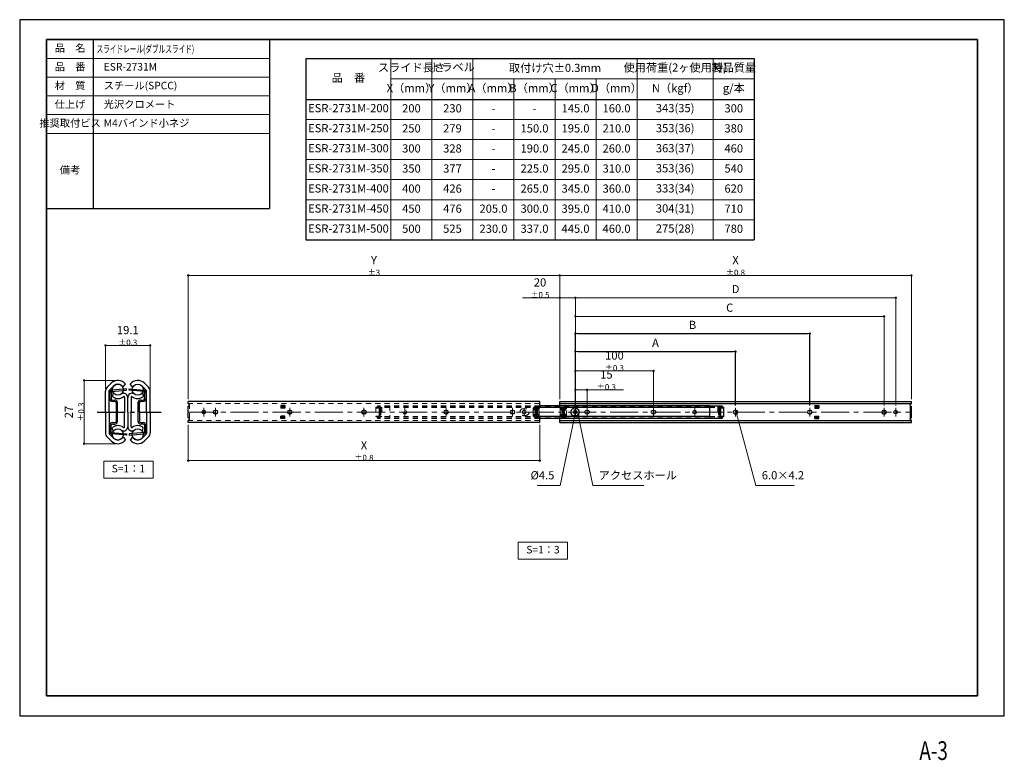
# Model space of a CAD drawing. Units: millimetres. Extents: x 0 to 420, y -19 to 297.
import ezdxf
from ezdxf.enums import TextEntityAlignment as Align

# ---------------------------------------------------------------- set-up
doc = ezdxf.new("R2010")
doc.units = ezdxf.units.MM
doc.header["$PDSIZE"] = -3
for name, pattern in [('中心線1', [18, 12, -2, 2, -2]), ('中線', [2, 1, 1]), ('寸法線', [2, 1, 1]), ('想像線1', [14.5, 6, -1.5, 2, -1.5, 2, -1.5]), ('文字', [2, 1, 1]), ('陰線1', [4, 2.2, -1.8])]:
    doc.linetypes.add(name, pattern=pattern)
for name, color, linetype, lineweight in [('AM_0', 7, '中線', 30), ('AM_11', 2, '想像線1', 13), ('AM_3', 6, '陰線1', 13), ('AM_5', 3, '寸法線', 13), ('AM_6', 2, '文字', 13), ('AM_7', 4, '中心線1', 13), ('waku', 7, 'Continuous', 35)]:
    doc.layers.add(name, color=color, linetype=linetype, lineweight=lineweight)
doc.layers.add('size', color=5, linetype='Continuous', lineweight=25, plot=False)
doc.styles.get("Standard").update_dxf_attribs({"font": 'romans.shx', "width": 0.7, "bigfont": 'extfont.shx'})
doc.dimstyles.new('S-1', dxfattribs={"dimtxt": 3.5, "dimasz": 1, "dimexe": 0, "dimexo": 1, "dimgap": 1.5, "dimtad": 1, "dimdsep": 46, "dimtxsty": 'STANDARD', "dimblk": 'DOT', "dimcen": 0, "dimclrd": 256, "dimclre": 256, "dimclrt": 2, "dimadec": 0, "dimazin": 2, "dimtp": 0.1, "dimtm": 0.1, "dimtfac": 0.71, "dimtmove": 0, "dimatfit": 3, "dimldrblk": 'DOT', "dimfxl": 1, "dimlwd": -1, "dimlwe": -1, "dimarcsym": 1})
doc.dimstyles.new('S-1／3', dxfattribs={"dimtxt": 3.5, "dimasz": 1, "dimexe": 0, "dimexo": 1, "dimgap": 1.5, "dimtad": 1, "dimlfac": 3, "dimdsep": 46, "dimtxsty": 'STANDARD', "dimblk": 'DOT', "dimcen": 0, "dimclrd": 256, "dimclre": 256, "dimclrt": 2, "dimadec": 0, "dimazin": 2, "dimtp": 0.1, "dimtm": 0.1, "dimtfac": 0.71, "dimtmove": 0, "dimatfit": 3, "dimldrblk": 'DOT', "dimfxl": 1, "dimlwd": -1, "dimlwe": -1, "dimarcsym": 1})

# ---------------------------------------------------------------- blocks, each defined once
blk = doc.blocks.new('_Dot')
at = {"color": 0, "linetype": 'ByBlock', "lineweight": -2}
blk.add_line((-0.5, 0), (-1, 0), dxfattribs=at)
at = {"color": 0, "linetype": 'ByBlock', "const_width": 0.5}
blk.add_lwpolyline([(-0.25, 0, 1), (0.25, 0, 1)], format="xyb", close=True, dxfattribs=at)
blk = doc.blocks.new('*D6')
at = {"layer": 'AM_5', "transparency": 16777216}
for p, q in [((36.57, 139.47), (36.57, 158.05)), ((37.57, 158.05), (54.67, 158.05)), ((55.67, 139.47), (55.67, 158.05))]:
    blk.add_line(p, q, dxfattribs=at)
at = {"layer": 'Defpoints', "color": 0, "transparency": 16777216}
for p in [(55.67, 158.05), (36.57, 138.47), (55.67, 138.47)]:
    blk.add_point(p, dxfattribs=at)
at = {"layer": 'AM_5', "transparency": 16777216, "rotation": 180}
blk.add_blockref('_Dot', (36.57, 158.05), dxfattribs=at)
at = {"layer": 'AM_5', "transparency": 16777216}
blk.add_blockref('_Dot', (55.67, 158.05), dxfattribs=at)
at = {"layer": 'AM_5', "color": 2, "transparency": 16777216, "insert": (46.12, 162.18), "char_height": 3.5, "attachment_point": 5}
blk.add_mtext('19.1 {}{\\A0;{\\H1.5x;}{\\A2;\\H0.71x;\\C2;%%p0.3}}', dxfattribs=at)
blk = doc.blocks.new('*D7')
at = {"layer": 'AM_5', "transparency": 16777216}
for p, q in [((40.87, 143.11), (27.49, 143.11)), ((27.49, 142.11), (27.49, 117.11)), ((40.87, 116.11), (27.49, 116.11))]:
    blk.add_line(p, q, dxfattribs=at)
at = {"layer": 'Defpoints', "color": 0, "transparency": 16777216}
for p in [(41.87, 143.11), (27.49, 116.11), (41.87, 116.11)]:
    blk.add_point(p, dxfattribs=at)
at = {"layer": 'AM_5', "transparency": 16777216}
for p, rotation in [((27.49, 143.11), 90), ((27.49, 116.11), 270)]:
    blk.add_blockref('_Dot', p, dxfattribs=dict(at, rotation=rotation))
at = {"layer": 'AM_5', "color": 2, "transparency": 16777216, "insert": (23.36, 129.61), "char_height": 3.5, "attachment_point": 5, "rotation": 90}
blk.add_mtext('27 {}{\\A0;{\\H1.5x;}{\\A2;\\H0.71x;\\C2;%%p0.3}}', dxfattribs=at)
blk = doc.blocks.new('*D13')
at = {"layer": 'AM_5', "transparency": 16777216}
for p, q in [((71.87, 135.08), (71.87, 187.9)), ((72.87, 187.9), (229.36, 187.9)), ((230.36, 135.08), (230.36, 187.9))]:
    blk.add_line(p, q, dxfattribs=at)
at = {"layer": 'Defpoints', "color": 0, "transparency": 16777216}
for p in [(230.36, 187.9), (71.87, 134.08), (230.36, 134.08)]:
    blk.add_point(p, dxfattribs=at)
at = {"layer": 'AM_5', "transparency": 16777216, "rotation": 180}
blk.add_blockref('_Dot', (71.87, 187.9), dxfattribs=at)
at = {"layer": 'AM_5', "transparency": 16777216}
blk.add_blockref('_Dot', (230.36, 187.9), dxfattribs=at)
at = {"layer": 'AM_5', "color": 2, "transparency": 16777216, "insert": (151.12, 192.03), "char_height": 3.5, "attachment_point": 5}
blk.add_mtext('Y {}{\\A0;{\\H1.5x;}{\\A2;\\H0.71x;\\C2;%%p3}}', dxfattribs=at)
blk = doc.blocks.new('*D14')
at = {"layer": 'AM_5', "transparency": 16777216}
for p, q in [((230.36, 135.08), (230.36, 187.9)), ((231.36, 187.9), (379.36, 187.9)), ((380.36, 135.08), (380.36, 187.9))]:
    blk.add_line(p, q, dxfattribs=at)
at = {"layer": 'Defpoints', "color": 0, "transparency": 16777216}
for p in [(380.36, 187.9), (230.36, 134.08), (380.36, 134.08)]:
    blk.add_point(p, dxfattribs=at)
at = {"layer": 'AM_5', "transparency": 16777216, "rotation": 180}
blk.add_blockref('_Dot', (230.36, 187.9), dxfattribs=at)
at = {"layer": 'AM_5', "transparency": 16777216}
blk.add_blockref('_Dot', (380.36, 187.9), dxfattribs=at)
at = {"layer": 'AM_5', "color": 2, "transparency": 16777216, "insert": (305.36, 192.03), "char_height": 3.5, "attachment_point": 5}
blk.add_mtext('X {}{\\A0;{\\H1.5x;}{\\A2;\\H0.71x;\\C2;%%p0.8}}', dxfattribs=at)
blk = doc.blocks.new('*D15')
at = {"layer": 'AM_5', "transparency": 16777216}
for p, q in [((230.36, 178.38), (214.53, 178.38)), ((230.36, 135.08), (230.36, 178.38)), ((236.03, 178.38), (231.36, 178.38)), ((237.03, 132.48), (237.03, 178.38))]:
    blk.add_line(p, q, dxfattribs=at)
at = {"layer": 'Defpoints', "color": 0, "transparency": 16777216}
for p in [(230.36, 178.38), (230.36, 134.08), (237.03, 131.48)]:
    blk.add_point(p, dxfattribs=at)
at = {"layer": 'AM_5', "transparency": 16777216, "rotation": 180}
blk.add_blockref('_Dot', (230.36, 178.38), dxfattribs=at)
at = {"layer": 'AM_5', "transparency": 16777216}
blk.add_blockref('_Dot', (237.03, 178.38), dxfattribs=at)
at = {"layer": 'AM_5', "color": 2, "transparency": 16777216, "insert": (221.95, 182.51), "char_height": 3.5, "attachment_point": 5}
blk.add_mtext('20 {}{\\A0;{\\H1.5x;}{\\A2;\\H0.71x;\\C2;%%p0.5}}', dxfattribs=at)
blk = doc.blocks.new('*D16')
at = {"layer": 'AM_5', "transparency": 16777216}
for p, q in [((237.03, 132.48), (237.03, 139.09)), ((238.03, 139.09), (241.03, 139.09)), ((242.03, 132.48), (242.03, 139.09)), ((242.03, 139.09), (257.51, 139.09))]:
    blk.add_line(p, q, dxfattribs=at)
at = {"layer": 'Defpoints', "color": 0, "transparency": 16777216}
for p in [(242.03, 139.09), (237.03, 131.48), (242.03, 131.48)]:
    blk.add_point(p, dxfattribs=at)
at = {"layer": 'AM_5', "transparency": 16777216, "rotation": 180}
blk.add_blockref('_Dot', (237.03, 139.09), dxfattribs=at)
at = {"layer": 'AM_5', "transparency": 16777216}
blk.add_blockref('_Dot', (242.03, 139.09), dxfattribs=at)
at = {"layer": 'AM_5', "color": 2, "transparency": 16777216, "insert": (250.27, 143.22), "char_height": 3.5, "attachment_point": 5}
blk.add_mtext('15 {}{\\A0;{\\H1.5x;}{\\A2;\\H0.71x;\\C2;%%p0.3}}', dxfattribs=at)
blk = doc.blocks.new('*D17')
at = {"layer": 'AM_5', "transparency": 16777216}
for p, q in [((237.03, 132.48), (237.03, 147.18)), ((238.03, 147.18), (269.36, 147.18)), ((270.36, 132.48), (270.36, 147.18))]:
    blk.add_line(p, q, dxfattribs=at)
at = {"layer": 'Defpoints', "color": 0, "transparency": 16777216}
for p in [(270.36, 147.18), (237.03, 131.48), (270.36, 131.48)]:
    blk.add_point(p, dxfattribs=at)
at = {"layer": 'AM_5', "transparency": 16777216, "rotation": 180}
blk.add_blockref('_Dot', (237.03, 147.18), dxfattribs=at)
at = {"layer": 'AM_5', "transparency": 16777216}
blk.add_blockref('_Dot', (270.36, 147.18), dxfattribs=at)
at = {"layer": 'AM_5', "color": 2, "transparency": 16777216, "insert": (253.7, 151.31), "char_height": 3.5, "attachment_point": 5}
blk.add_mtext('100 {}{\\A0;{\\H1.5x;}{\\A2;\\H0.71x;\\C2;%%p0.3}}', dxfattribs=at)
blk = doc.blocks.new('*D20')
at = {"layer": 'AM_5', "transparency": 16777216}
for p, q in [((237.03, 132.48), (237.03, 170.44)), ((367.7, 170.44), (238.03, 170.44)), ((368.7, 132.48), (368.7, 170.44))]:
    blk.add_line(p, q, dxfattribs=at)
at = {"layer": 'Defpoints', "color": 0, "transparency": 16777216}
for p in [(237.03, 170.44), (237.03, 131.48), (368.7, 131.48)]:
    blk.add_point(p, dxfattribs=at)
at = {"layer": 'AM_5', "transparency": 16777216, "rotation": 180}
blk.add_blockref('_Dot', (237.03, 170.44), dxfattribs=at)
at = {"layer": 'AM_5', "transparency": 16777216}
blk.add_blockref('_Dot', (368.7, 170.44), dxfattribs=at)
at = {"layer": 'AM_5', "color": 2, "transparency": 16777216, "insert": (302.86, 173.69), "char_height": 3.5, "attachment_point": 5}
blk.add_mtext('C', dxfattribs=at)
blk = doc.blocks.new('*D21')
at = {"layer": 'AM_5', "transparency": 16777216}
for p, q in [((237.03, 132.48), (237.03, 178.38)), ((372.7, 178.38), (238.03, 178.38)), ((373.7, 132.48), (373.7, 178.38))]:
    blk.add_line(p, q, dxfattribs=at)
at = {"layer": 'Defpoints', "color": 0, "transparency": 16777216}
for p in [(237.03, 178.38), (237.03, 131.48), (373.7, 131.48)]:
    blk.add_point(p, dxfattribs=at)
at = {"layer": 'AM_5', "transparency": 16777216, "rotation": 180}
blk.add_blockref('_Dot', (237.03, 178.38), dxfattribs=at)
at = {"layer": 'AM_5', "transparency": 16777216}
blk.add_blockref('_Dot', (373.7, 178.38), dxfattribs=at)
at = {"layer": 'AM_5', "color": 2, "transparency": 16777216, "insert": (305.36, 181.63), "char_height": 3.5, "attachment_point": 5}
blk.add_mtext('D', dxfattribs=at)
blk = doc.blocks.new('*D22')
at = {"layer": 'AM_5', "transparency": 16777216}
for p, q in [((71.87, 124.15), (71.87, 108.91)), ((221.87, 124.15), (221.87, 108.91)), ((72.87, 108.91), (220.87, 108.91))]:
    blk.add_line(p, q, dxfattribs=at)
at = {"layer": 'Defpoints', "color": 0, "transparency": 16777216}
for p in [(71.87, 125.15), (221.87, 125.15), (221.87, 108.91)]:
    blk.add_point(p, dxfattribs=at)
at = {"layer": 'AM_5', "transparency": 16777216, "rotation": 180}
blk.add_blockref('_Dot', (71.87, 108.91), dxfattribs=at)
at = {"layer": 'AM_5', "transparency": 16777216}
blk.add_blockref('_Dot', (221.87, 108.91), dxfattribs=at)
at = {"layer": 'AM_5', "color": 2, "transparency": 16777216, "insert": (146.87, 113.03), "char_height": 3.5, "attachment_point": 5}
blk.add_mtext('X {}{\\A0;{\\H1.5x;}{\\A2;\\H0.71x;\\C2;%%p0.8}}', dxfattribs=at)

msp = doc.modelspace()

# ---------------------------------------------------------------- linework, layer by layer
at = {"layer": 'AM_0'}
for p, q in [((11.5, 288.5), (11.5, 232.5)), ((11.5, 288.5), (106.5, 288.5)), ((31.5, 216.5), (31.5, 288.5)), ((106.5, 288.5), (106.5, 216.5)), ((122.0999, 280.5), (313.3499, 280.5)), ((122.0999, 280.5), (122.0999, 203.0782)), ((313.3499, 280.5), (313.3499, 203.0782)), ((122.0999, 263), (313.3499, 263)), ((11.5, 216.5), (106.5, 216.5)), ((122.0999, 203.0782), (313.3499, 203.0782)), ((38.9712, 141.9111), (37.3026, 140.2425)), ((40.1733, 140.8505), (38.1704, 138.8475)), ((38.1704, 129.612), (38.1704, 138.8475)), ((39.0204, 138.3174), (45.559, 138.8895)), ((45.5067, 139.4872), (39.3332, 138.9471)), ((44.0716, 140.3463), (43.5674, 140.8505)), ((44.0716, 140.3463), (45.1704, 141.4451)), ((45.559, 138.8895), (45.5067, 139.4872)), ((46.6818, 138.8895), (46.7341, 139.4872)), ((53.2204, 138.3174), (46.6818, 138.8895)), ((46.7341, 139.4872), (52.9075, 138.9471)), ((48.1692, 140.3463), (47.0704, 141.4451)), ((48.1692, 140.3463), (48.6733, 140.8505)), ((52.0674, 140.8505), (54.0704, 138.8475)), ((53.2695, 141.9111), (54.9381, 140.2425)), ((54.0704, 129.612), (54.0704, 138.8475)), ((36.5704, 129.612), (36.5704, 138.4747)), ((38.4204, 135.212), (38.4204, 137.9509)), ((39.0204, 138.3174), (39.0204, 135.212)), ((39.5204, 134.712), (40.6204, 134.712)), ((39.7928, 137.5434), (39.5988, 136.4434)), ((39.5988, 136.4434), (39.7702, 136.0646)), ((40.1362, 137.5434), (39.7928, 137.5434)), ((44.7204, 135.9085), (44.7204, 129.612)), ((46.1204, 129.612), (46.1204, 135.8508)), ((46.1204, 129.612), (46.1204, 135.8508)), ((47.5204, 135.9085), (47.5204, 129.612)), ((51.6204, 134.712), (52.7204, 134.712)), ((52.1046, 137.5434), (52.448, 137.5434)), ((52.448, 137.5434), (52.6419, 136.4434)), ((52.6419, 136.4434), (52.4706, 136.0646)), ((53.2204, 135.212), (53.2204, 138.3174)), ((53.8204, 137.9509), (53.8204, 135.212)), ((55.6704, 129.612), (55.6704, 138.4747)), ((40.6204, 134.112), (39.5204, 134.112)), ((41.1204, 133.612), (41.1204, 129.612)), ((41.7204, 129.612), (41.7204, 133.812)), ((50.5204, 125.612), (50.5204, 133.812)), ((51.1204, 129.612), (51.1204, 133.612)), ((52.7204, 134.112), (51.6204, 134.112)), ((221.8685, 134.0787), (71.8685, 134.0787)), ((71.8685, 133.3215), (71.8685, 134.0787)), ((72.1352, 132.112), (71.8685, 132.112)), ((71.8685, 127.112), (71.8685, 132.112)), ((71.9661, 133.0858), (72.3709, 132.681)), ((83.8352, 130.312), (83.2352, 130.312)), ((111.3685, 132.3453), (111.3685, 131.3287)), ((113.0352, 132.3453), (111.3685, 132.3453)), ((113.0352, 132.1437), (111.3685, 132.1437)), ((113.0352, 131.7787), (111.3685, 131.7787)), ((113.0352, 131.577), (111.3685, 131.577)), ((113.0352, 131.3287), (111.3685, 131.3287)), ((113.0352, 132.3453), (113.0352, 131.3287)), ((115.5018, 130.312), (114.9018, 130.312)), ((147.1685, 130.312), (146.5685, 130.312)), ((182.1685, 130.312), (181.5685, 130.312)), ((210.5018, 130.312), (209.9018, 130.312)), ((221.5568, 131.2484), (220.0606, 131.2484)), ((220.0606, 128.4431), (220.0606, 130.7809)), ((220.0606, 130.7809), (220.5593, 130.7809)), ((220.0606, 130.703), (220.5593, 130.703)), ((220.5593, 128.4431), (220.5593, 130.7809)), ((221.8685, 131.5396), (221.8685, 134.0787)), ((294.3818, 132.2891), (221.8685, 132.2891)), ((294.3818, 131.5396), (221.8685, 131.5396)), ((230.3618, 134.0787), (380.3618, 134.0787)), ((230.3618, 132.2891), (230.3618, 134.0787)), ((230.3618, 133.241), (380.352, 133.241)), ((236.3485, 131.0287), (237.4152, 131.0287)), ((294.3818, 126.9349), (294.3818, 132.2891)), ((294.3818, 132.2891), (299.6152, 132.2891)), ((298.9485, 130.9453), (298.4818, 130.9453)), ((298.9485, 130.9453), (298.9485, 128.2787)), ((298.9485, 128.4453), (298.9485, 130.7787)), ((299.0485, 131.4453), (299.2818, 131.4453)), ((300.2818, 131.6564), (299.5919, 131.6564)), ((299.6152, 131.7787), (299.6152, 132.2891)), ((300.2818, 131.6564), (300.2818, 127.5676)), ((305.0618, 130.312), (305.6618, 130.312)), ((336.7285, 130.312), (337.3285, 130.312)), ((339.1952, 132.3453), (339.1952, 131.3287)), ((339.1952, 132.3453), (340.8618, 132.3453)), ((339.1952, 132.1437), (340.8618, 132.1437)), ((339.1952, 131.7787), (340.8618, 131.7787)), ((339.1952, 131.577), (340.8618, 131.577)), ((339.1952, 131.3287), (340.8618, 131.3287)), ((340.8618, 132.3453), (340.8618, 131.3287)), ((368.3952, 130.312), (368.9952, 130.312)), ((379.8285, 132.2453), (379.8285, 126.9787)), ((380.2642, 133.0858), (379.8595, 132.681)), ((380.0952, 132.112), (380.3618, 132.112)), ((380.3618, 133.3215), (380.3618, 134.0787)), ((380.3618, 127.112), (380.3618, 132.112)), ((36.5704, 129.612), (36.5704, 120.7493)), ((38.1704, 129.612), (38.1704, 120.3765)), ((41.1204, 129.612), (41.1204, 125.612)), ((41.7204, 125.612), (41.7204, 129.612)), ((44.7204, 123.3155), (44.7204, 129.612)), ((46.1204, 129.612), (46.1204, 123.3732)), ((46.1204, 129.612), (46.1204, 123.3732)), ((47.5204, 123.3155), (47.5204, 129.612)), ((51.1204, 129.612), (51.1204, 125.612)), ((54.0704, 129.612), (54.0704, 120.3765)), ((55.6704, 129.612), (55.6704, 120.7493)), ((72.1352, 127.112), (71.8685, 127.112)), ((71.9661, 126.1382), (72.3709, 126.543)), ((83.8352, 128.912), (83.2352, 128.912)), ((111.3685, 126.8787), (111.3685, 127.8953)), ((113.0352, 127.8953), (111.3685, 127.8953)), ((113.0352, 127.647), (111.3685, 127.647)), ((113.0352, 127.4453), (111.3685, 127.4453)), ((113.0352, 127.0803), (111.3685, 127.0803)), ((113.0352, 126.8787), (111.3685, 126.8787)), ((113.0352, 126.8787), (113.0352, 127.8953)), ((115.5018, 128.912), (114.9018, 128.912)), ((147.1685, 128.912), (146.5685, 128.912)), ((182.1685, 128.912), (181.5685, 128.912)), ((210.5018, 128.912), (209.9018, 128.912)), ((220.0604, 128.3505), (220.5596, 128.3505)), ((220.0606, 128.521), (220.5593, 128.521)), ((220.0606, 128.4431), (220.5593, 128.4431)), ((221.5568, 127.9756), (220.0606, 127.9756)), ((220.4685, 129.612), (220.5593, 129.612)), ((294.3818, 127.6844), (221.8685, 127.6844)), ((221.8685, 125.1453), (221.8685, 127.6844)), ((294.3818, 126.9349), (221.8685, 126.9349)), ((230.3618, 125.1453), (230.3618, 126.9349)), ((236.3485, 128.1953), (237.4152, 128.1953)), ((299.6152, 126.9349), (294.3818, 126.9349)), ((298.9485, 128.2787), (298.4818, 128.2787)), ((299.0485, 127.7787), (299.2818, 127.7787)), ((300.2818, 127.5676), (299.5919, 127.5676)), ((299.6152, 127.4453), (299.6152, 126.9349)), ((305.0618, 128.912), (305.6618, 128.912)), ((336.7285, 128.912), (337.3285, 128.912)), ((339.1952, 126.8787), (339.1952, 127.8953)), ((339.1952, 127.8953), (340.8618, 127.8953)), ((339.1952, 127.647), (340.8618, 127.647)), ((339.1952, 127.4453), (340.8618, 127.4453)), ((339.1952, 127.0803), (340.8618, 127.0803)), ((339.1952, 126.8787), (340.8618, 126.8787)), ((340.8618, 126.8787), (340.8618, 127.8953)), ((368.3952, 128.912), (368.9952, 128.912)), ((380.2642, 126.1382), (379.8595, 126.543)), ((380.0952, 127.112), (380.3618, 127.112)), ((38.4204, 121.2731), (38.4204, 124.012)), ((39.0204, 120.9066), (39.0204, 124.012)), ((39.5204, 125.112), (40.6204, 125.112)), ((39.5204, 124.512), (40.6204, 124.512)), ((39.5988, 122.7806), (39.7702, 123.1594)), ((39.7928, 121.6806), (39.5988, 122.7806)), ((51.6204, 125.112), (52.7204, 125.112)), ((52.7204, 124.512), (51.6204, 124.512)), ((52.448, 121.6806), (52.6419, 122.7806)), ((52.6419, 122.7806), (52.4706, 123.1594)), ((53.2204, 124.012), (53.2204, 120.9066)), ((53.8204, 124.012), (53.8204, 121.2731)), ((71.8685, 125.1453), (71.8685, 125.9025)), ((221.8685, 125.1453), (71.8685, 125.1453)), ((230.3618, 125.983), (380.352, 125.983)), ((230.3618, 125.1453), (380.3618, 125.1453)), ((380.3618, 125.1453), (380.3618, 125.9025)), ((38.9712, 117.3129), (37.3026, 118.9815)), ((40.1733, 118.3735), (38.1704, 120.3765)), ((39.0204, 120.9066), (45.559, 120.3345)), ((45.5067, 119.7368), (39.3332, 120.2769)), ((40.1362, 121.6806), (39.7928, 121.6806)), ((44.0716, 118.8777), (43.5674, 118.3735)), ((44.0716, 118.8777), (45.1704, 117.7789)), ((45.559, 120.3345), (45.5067, 119.7368)), ((53.2204, 120.9066), (46.6818, 120.3345)), ((46.6818, 120.3345), (46.7341, 119.7368)), ((46.7341, 119.7368), (52.9075, 120.2769)), ((48.1692, 118.8777), (47.0704, 117.7789)), ((48.1692, 118.8777), (48.6733, 118.3735)), ((52.0674, 118.3735), (54.0704, 120.3765)), ((52.1046, 121.6806), (52.448, 121.6806)), ((53.2695, 117.3129), (54.9381, 118.9815))]:
    msp.add_line(p, q, dxfattribs=at)
for centre, radius in [((41.8704, 139.1734), 2.38), ((50.3704, 139.1734), 2.38), ((78.5352, 129.612), 0.75), ((215.2018, 129.612), 0.75), ((237.0285, 129.612), 0.75), ((287.9485, 129.612), 0.75), ((373.6952, 129.612), 0.75), ((41.8704, 120.0506), 2.38), ((50.3704, 120.0506), 2.38)]:
    msp.add_circle(centre, radius, dxfattribs=at)
for centre, radius, start, end in [((41.8704, 139.012), 4.1, 36.401521, 135), ((50.3704, 139.012), 4.1, 45, 143.598479), ((39.0704, 138.4747), 2.5, 135, 180), ((39.4204, 137.9509), 1, 95, 180), ((41.8704, 139.1534), 2.4, 45, 135), ((52.8204, 137.9509), 1, 0, 85), ((53.1704, 138.4747), 2.5, 0, 45), ((39.5204, 135.212), 1.1, 180, 270), ((39.5204, 135.212), 0.5, 180, 270), ((41.9204, 139.1734), 3.78, 235.330875, 307.220067), ((40.6204, 133.612), 1.1, 0, 90), ((44.3278, 135.8508), 1.7926, 0, 117.32942), ((44.4004, 135.9085), 0.32, 0, 127.220067), ((47.913, 135.8508), 1.7926, 62.67058, 180), ((47.8404, 135.9085), 0.32, 52.779933, 180), ((50.3204, 139.1734), 3.78, 232.779933, 304.669125), ((51.6204, 133.612), 1.1, 90, 180), ((52.7204, 135.212), 0.5, 270, 0), ((52.7204, 135.212), 1.1, 270, 0), ((40.6204, 133.612), 0.5, 0, 90), ((51.6204, 133.612), 0.5, 90, 180), ((72.2018, 133.3215), 0.3333, 180, 225), ((72.1352, 132.4453), 0.3333, 270, 45), ((83.2352, 129.612), 0.7, 90, 270), ((83.8352, 129.612), 0.7, 270, 90), ((114.9018, 129.612), 0.7, 90, 270), ((115.5018, 129.612), 0.7, 270, 90), ((146.5685, 129.612), 0.7, 90, 270), ((147.1685, 129.612), 0.7, 270, 90), ((181.5685, 129.612), 0.7, 90, 270), ((182.1685, 129.612), 0.7, 270, 90), ((209.9018, 129.612), 0.7, 90, 270), ((210.5018, 129.612), 0.7, 270, 90), ((220.0606, 131.0147), 0.2338, 90, 270), ((221.5568, 131.5601), 0.3117, 270, 0), ((236.3485, 129.612), 1.4167, 90, 270), ((237.4152, 129.612), 1.4167, 270, 90), ((299.0485, 131.112), 0.3333, 90, 210), ((299.2818, 131.7787), 0.3333, 270, 0), ((305.0618, 129.612), 0.7, 90, 270), ((305.6618, 129.612), 0.7, 270, 90), ((336.7285, 129.612), 0.7, 90, 270), ((337.3285, 129.612), 0.7, 270, 90), ((368.3952, 129.612), 0.7, 90, 270), ((368.9952, 129.612), 0.7, 270, 90), ((380.0952, 132.4453), 0.3333, 135, 270), ((380.0285, 133.3215), 0.3333, 315, 0), ((72.2018, 125.9025), 0.3333, 135, 180), ((72.1352, 126.7787), 0.3333, 315, 90), ((220.0606, 128.2093), 0.2338, 90, 270), ((220.0604, 128.3674), 0.0169, 180, 270), ((220.5596, 128.3674), 0.0169, 270, 0), ((221.5568, 127.6638), 0.3117, 0, 90), ((299.0485, 128.112), 0.3333, 150, 270), ((299.2818, 127.4453), 0.3333, 0, 90), ((380.0952, 126.7787), 0.3333, 90, 225), ((380.0285, 125.9025), 0.3333, 0, 45), ((39.5204, 124.012), 1.1, 90, 180), ((39.5204, 124.012), 0.5, 90, 180), ((41.9204, 120.0506), 3.78, 52.779933, 124.669125), ((40.6204, 125.612), 0.5, 270, 0), ((40.6204, 125.612), 1.1, 270, 0), ((44.3278, 123.3732), 1.7926, 242.67058, 0), ((44.4004, 123.3155), 0.32, 232.779933, 0), ((47.913, 123.3732), 1.7926, 180, 297.32942), ((47.8404, 123.3155), 0.32, 180, 307.220067), ((50.3204, 120.0506), 3.78, 55.330875, 127.220067), ((51.6204, 125.612), 1.1, 180, 270), ((51.6204, 125.612), 0.5, 180, 270), ((52.7204, 124.012), 1.1, 0, 90), ((52.7204, 124.012), 0.5, 0, 90), ((39.0704, 120.7493), 2.5, 180, 225), ((39.4204, 121.2731), 1, 180, 265), ((41.8704, 120.212), 4.1, 225, 323.598479), ((41.8704, 120.0706), 2.4, 225, 315), ((50.3704, 120.212), 4.1, 216.401521, 315), ((50.3704, 120.0706), 2.4, 225, 315), ((52.8204, 121.2731), 1, 275, 0), ((53.1704, 120.7493), 2.5, 315, 0)]:
    msp.add_arc(centre, radius, start, end, dxfattribs=at)
at = {"layer": 'AM_0', "lineweight": 18}
msp.add_arc((50.3704, 139.1534), 2.4, 45, 135, dxfattribs=at)
at = {"layer": 'AM_3'}
for p, q in [((221.8685, 133.241), (71.8784, 133.241)), ((72.4018, 126.9787), (72.4018, 132.2453)), ((151.9485, 131.6564), (151.9485, 127.5676)), ((151.9485, 131.6564), (154.4152, 131.6564)), ((151.9485, 131.3133), (154.4152, 131.3133)), ((152.6152, 131.7787), (152.6152, 132.2891)), ((221.8685, 132.2891), (152.6152, 132.2891)), ((221.8685, 132.0059), (152.6152, 132.0059)), ((154.4152, 131.5396), (152.7162, 131.5396)), ((153.1818, 131.4453), (152.9485, 131.4453)), ((153.1152, 131.3787), (152.9485, 131.3787)), ((153.2818, 130.7787), (153.2818, 131.212)), ((153.2818, 130.9453), (153.7485, 130.9453)), ((153.2818, 130.9453), (153.2818, 128.2787)), ((153.2818, 130.7787), (153.7485, 130.7787)), ((153.7485, 130.7787), (153.2818, 130.7787)), ((153.2818, 128.4453), (153.2818, 130.7787)), ((153.7485, 130.9453), (153.7485, 128.2787)), ((153.7485, 128.4453), (153.7485, 130.7787)), ((153.7485, 130.7787), (154.0818, 130.7787)), ((154.0818, 128.4453), (154.0818, 130.7787)), ((154.4152, 131.6564), (154.4152, 127.5676)), ((221.8685, 131.5396), (154.4152, 131.5396)), ((157.8485, 132.2891), (157.8485, 126.9349)), ((214.8152, 131.0287), (215.8818, 131.0287)), ((218.9608, 131.0961), (218.9608, 128.1279)), ((218.9608, 128.1293), (218.9608, 131.0947)), ((219.4327, 131.6785), (219.0398, 131.2855)), ((219.2306, 131.2763), (221.3893, 131.2763)), ((219.6235, 131.7575), (220.9964, 131.7575)), ((219.8126, 131.1371), (219.8126, 128.0869)), ((220.7567, 131.1877), (219.8632, 131.1877)), ((220.0435, 130.8566), (220.0435, 128.3674)), ((220.0435, 130.607), (220.5765, 130.607)), ((220.0604, 130.8735), (220.5596, 130.8735)), ((220.5593, 130.355), (220.0606, 130.355)), ((220.5765, 130.8566), (220.5765, 128.3674)), ((220.8073, 131.1371), (220.8073, 128.0869)), ((221.1872, 131.6785), (221.5802, 131.2855)), ((221.6592, 128.1293), (221.6592, 131.0947)), ((294.3818, 132.0059), (221.8685, 132.0059)), ((230.3625, 131.5396), (230.3618, 132.2891)), ((230.5712, 131.0961), (230.5712, 128.1279)), ((230.5712, 128.1293), (230.5712, 131.0947)), ((231.0431, 131.6785), (230.6502, 131.2855)), ((230.6735, 131.2484), (232.1697, 131.2484)), ((230.841, 131.2763), (232.9997, 131.2763)), ((231.2339, 131.7575), (232.6068, 131.7575)), ((231.423, 131.1371), (231.423, 128.0869)), ((232.3671, 131.1877), (231.4736, 131.1877)), ((231.6539, 130.8566), (231.6539, 128.3674)), ((231.6539, 130.607), (232.1868, 130.607)), ((231.6708, 130.8735), (232.17, 130.8735)), ((231.671, 130.7809), (231.671, 128.4431)), ((232.1697, 130.7809), (231.671, 130.7809)), ((232.1697, 130.703), (231.671, 130.703)), ((232.1697, 130.355), (231.671, 130.355)), ((232.1697, 130.7809), (232.1697, 128.4431)), ((232.1868, 130.8566), (232.1868, 128.3674)), ((232.4177, 131.1371), (232.4177, 128.0869)), ((232.7976, 131.6785), (233.1905, 131.2855)), ((233.2696, 128.1293), (233.2696, 131.0947)), ((241.7285, 130.312), (242.3285, 130.312)), ((270.0618, 130.312), (270.6618, 130.312)), ((294.3818, 132.0059), (299.6152, 132.0059)), ((294.3818, 131.5396), (299.5141, 131.5396)), ((297.8152, 131.6564), (297.8152, 127.5676)), ((299.5919, 131.6564), (297.8152, 131.6564)), ((300.2818, 131.3133), (297.8152, 131.3133)), ((298.1485, 128.4453), (298.1485, 130.7787)), ((298.4818, 130.7787), (298.1485, 130.7787)), ((298.4818, 130.9453), (298.4818, 128.2787)), ((298.9485, 130.7787), (298.4818, 130.7787)), ((298.4818, 130.7787), (298.9485, 130.7787)), ((298.4818, 128.4453), (298.4818, 130.7787)), ((298.9485, 130.7787), (298.9485, 131.212)), ((299.1152, 131.3787), (299.2818, 131.3787)), ((151.9485, 127.9133), (154.4152, 127.9133)), ((151.9485, 127.5676), (154.4152, 127.5676)), ((152.6152, 127.4453), (152.6152, 126.9349)), ((221.8685, 127.2181), (152.6152, 127.2181)), ((221.8685, 126.9349), (152.6152, 126.9349)), ((154.4152, 127.6844), (152.7162, 127.6844)), ((153.1152, 127.8453), (152.9485, 127.8453)), ((153.1818, 127.7787), (152.9485, 127.7787)), ((153.2818, 128.4453), (153.7485, 128.4453)), ((153.7485, 128.4453), (153.2818, 128.4453)), ((153.2818, 128.012), (153.2818, 128.4453)), ((153.2818, 128.2787), (153.7485, 128.2787)), ((153.7485, 128.4453), (154.0818, 128.4453)), ((221.8685, 127.6844), (154.4152, 127.6844)), ((214.8152, 128.1953), (215.8818, 128.1953)), ((219.4327, 127.5455), (219.0398, 127.9384)), ((219.2306, 127.9476), (221.3893, 127.9476)), ((219.6235, 127.4665), (220.9964, 127.4665)), ((219.8632, 128.0363), (220.7567, 128.0363)), ((220.0435, 128.617), (220.5765, 128.617)), ((220.5593, 128.8663), (220.0606, 128.8663)), ((221.1872, 127.5455), (221.5802, 127.9384)), ((294.3818, 127.2181), (221.8685, 127.2181)), ((230.3625, 127.6844), (230.3618, 126.9349)), ((231.0431, 127.5455), (230.6502, 127.9384)), ((230.6735, 127.9756), (232.1697, 127.9756)), ((230.841, 127.9476), (232.9997, 127.9476)), ((231.2339, 127.4665), (232.6068, 127.4665)), ((231.4736, 128.0363), (232.3671, 128.0363)), ((231.6539, 128.617), (232.1868, 128.617)), ((231.6708, 128.3505), (232.17, 128.3505)), ((232.1697, 128.8663), (231.671, 128.8663)), ((232.1697, 128.521), (231.671, 128.521)), ((232.1697, 128.4431), (231.671, 128.4431)), ((232.7976, 127.5455), (233.1905, 127.9384)), ((241.7285, 128.912), (242.3285, 128.912)), ((270.0618, 128.912), (270.6618, 128.912)), ((294.3818, 127.6844), (299.5141, 127.6844)), ((294.3818, 127.2181), (299.6152, 127.2181)), ((300.2818, 127.9133), (297.8152, 127.9133)), ((299.5919, 127.5676), (297.8152, 127.5676)), ((298.4818, 128.4453), (298.1485, 128.4453)), ((298.9485, 128.4453), (298.4818, 128.4453)), ((298.4818, 128.4453), (298.9485, 128.4453)), ((298.9485, 128.012), (298.9485, 128.4453)), ((299.1152, 127.8453), (299.2818, 127.8453)), ((221.8685, 125.983), (71.8784, 125.983))]:
    msp.add_line(p, q, dxfattribs=at)
for centre, radius in [((164.2818, 129.612), 0.75), ((219.4667, 130.7251), 0.253), ((221.1532, 130.7251), 0.253), ((231.0771, 130.7251), 0.253), ((232.7636, 130.7251), 0.253), ((219.4667, 128.4989), 0.253), ((221.1532, 128.4989), 0.253), ((231.0771, 128.4989), 0.253), ((232.7636, 128.4989), 0.253)]:
    msp.add_circle(centre, radius, dxfattribs=at)
for centre, radius, start, end in [((152.9485, 131.7787), 0.4, 197.794062, 270), ((152.9485, 131.7787), 0.3333, 180, 270), ((153.1152, 131.212), 0.1667, 0, 90), ((153.1818, 131.112), 0.3333, 330, 90), ((153.1818, 131.112), 0.3333, 287.457603, 330), ((214.8152, 129.612), 1.4167, 90, 270), ((215.8818, 129.612), 1.4167, 270, 90), ((219.2306, 131.0947), 0.2698, 135, 180), ((219.2306, 131.0065), 0.2698, 90, 180), ((219.6235, 131.4877), 0.2698, 90, 135), ((219.8632, 131.1371), 0.0506, 90, 180), ((220.0604, 130.8566), 0.0169, 90, 180), ((220.5596, 130.8566), 0.0169, 0, 90), ((220.7567, 131.1371), 0.0506, 0, 90), ((220.9964, 131.4877), 0.2698, 45, 90), ((221.3893, 131.0065), 0.2698, 0, 90), ((221.3893, 131.0947), 0.2698, 0, 45), ((230.6735, 131.5601), 0.3117, 180, 270), ((230.841, 131.0947), 0.2698, 135, 180), ((230.841, 131.0065), 0.2698, 90, 180), ((231.2339, 131.4877), 0.2698, 90, 135), ((231.4736, 131.1371), 0.0506, 90, 180), ((231.6708, 130.8566), 0.0169, 90, 180), ((232.1697, 131.0147), 0.2338, 270, 90), ((232.17, 130.8566), 0.0169, 0, 90), ((232.3671, 131.1371), 0.0506, 0, 90), ((232.6068, 131.4877), 0.2698, 45, 90), ((232.9997, 131.0065), 0.2698, 0, 90), ((232.9997, 131.0947), 0.2698, 0, 45), ((241.7285, 129.612), 0.7, 90, 270), ((242.3285, 129.612), 0.7, 270, 90), ((270.0618, 129.612), 0.7, 90, 270), ((270.6618, 129.612), 0.7, 270, 90), ((299.0485, 131.112), 0.3333, 210, 252.542397), ((299.1152, 131.212), 0.1667, 90, 180), ((299.2818, 131.7787), 0.4, 270, 342.205938), ((152.9485, 127.4453), 0.4, 90, 162.205938), ((152.9485, 127.4453), 0.3333, 90, 180), ((153.1152, 128.012), 0.1667, 270, 0), ((153.1818, 128.112), 0.3333, 270, 30), ((153.1818, 128.112), 0.3333, 30, 72.542397), ((219.2306, 128.2175), 0.2698, 180, 270), ((219.2306, 128.1293), 0.2698, 180, 225), ((219.6235, 127.7363), 0.2698, 225, 270), ((219.8632, 128.0869), 0.0506, 180, 270), ((220.7567, 128.0869), 0.0506, 270, 0), ((220.9964, 127.7363), 0.2698, 270, 315), ((221.3893, 128.2175), 0.2698, 270, 0), ((221.3893, 128.1293), 0.2698, 315, 0), ((230.6735, 127.6638), 0.3117, 90, 180), ((230.841, 128.2175), 0.2698, 180, 270), ((230.841, 128.1293), 0.2698, 180, 225), ((231.2339, 127.7363), 0.2698, 225, 270), ((231.4736, 128.0869), 0.0506, 180, 270), ((231.6708, 128.3674), 0.0169, 180, 270), ((232.1697, 128.2093), 0.2338, 270, 90), ((232.17, 128.3674), 0.0169, 270, 0), ((232.3671, 128.0869), 0.0506, 270, 0), ((232.6068, 127.7363), 0.2698, 270, 315), ((232.9997, 128.2175), 0.2698, 270, 0), ((232.9997, 128.1293), 0.2698, 315, 0), ((299.0485, 128.112), 0.3333, 107.457603, 150), ((299.1152, 128.012), 0.1667, 180, 270), ((299.2818, 127.4453), 0.4, 17.794062, 90)]:
    msp.add_arc(centre, radius, start, end, dxfattribs=at)
at = {"layer": 'AM_5'}
for p, q in [((11.5, 280.5), (106.5, 280.5)), ((158.3499, 203.0782), (158.3499, 280.5)), ((175.8499, 280.5), (175.8499, 203.0782)), ((193.3499, 280.5), (193.3499, 203.0782)), ((263.3499, 280.5), (263.3499, 203.0782)), ((295.8499, 280.5), (295.8499, 203.0782)), ((11.5, 272.5), (106.5, 272.5)), ((158.3499, 271.75), (313.3499, 271.75)), ((210.8499, 271.75), (210.8499, 203.0782)), ((228.3499, 271.75), (228.3499, 203.0782)), ((245.8499, 271.75), (245.8499, 203.0782)), ((11.5, 264.5), (106.5, 264.5)), ((11.5, 256.5), (106.5, 256.5)), ((122.0999, 254.4397), (313.3499, 254.4397)), ((11.5, 248.5), (106.5, 248.5)), ((122.0999, 245.8795), (313.3499, 245.8795)), ((122.0999, 237.3192), (313.3499, 237.3192)), ((122.0999, 228.7589), (313.3499, 228.7589)), ((122.0999, 220.1987), (313.3499, 220.1987)), ((122.0999, 211.6384), (313.3499, 211.6384))]:
    msp.add_line(p, q, dxfattribs=at)
at = {"layer": 'AM_6'}
for points in [[(35.8401, 108.723), (56.8945, 108.723), (56.8945, 101.4526), (35.8401, 101.4526)], [(212.6841, 74.1306), (233.7386, 74.1306), (233.7386, 66.8603), (212.6841, 66.8603)]]:
    msp.add_lwpolyline(points, close=True, dxfattribs=at)
at = {"layer": 'AM_7'}
for p, q in [((78.5352, 131.4787), (78.5352, 127.7453)), ((83.5352, 131.4787), (83.5352, 127.7453)), ((115.2018, 131.4787), (115.2018, 127.7453)), ((146.8685, 131.4787), (146.8685, 127.7453)), ((164.2818, 131.4276), (164.2818, 127.7964)), ((181.8685, 131.4787), (181.8685, 127.7453)), ((210.2018, 131.4787), (210.2018, 127.7453)), ((215.2018, 131.4787), (215.2018, 127.7453)), ((215.2018, 131.0287), (215.2018, 128.1953)), ((220.31, 128.4431), (220.31, 130.7809)), ((231.9204, 130.7809), (231.9204, 128.4431)), ((237.0285, 131.4787), (237.0285, 127.7453)), ((237.0285, 131.0287), (237.0285, 128.1953)), ((242.0285, 131.4787), (242.0285, 127.7453)), ((270.3618, 131.4787), (270.3618, 127.7453)), ((287.9485, 131.4276), (287.9485, 127.7964)), ((305.3618, 131.4787), (305.3618, 127.7453)), ((337.0285, 131.4787), (337.0285, 127.7453)), ((368.6952, 131.4787), (368.6952, 127.7453)), ((373.6952, 131.4787), (373.6952, 127.7453)), ((71.8685, 129.612), (380.3618, 129.612))]:
    msp.add_line(p, q, dxfattribs=at)
at = {"layer": 'AM_7', "lineweight": 25}
msp.add_line((33.0304, 129.612), (60.3252, 129.612), dxfattribs=at)
at = {"layer": 'size'}
for p, q in [((420, 297), (0, 297)), ((0, 297), (0, 0)), ((420, 0), (420, 297)), ((0, 0), (420, 0))]:
    msp.add_line(p, q, dxfattribs=at)
at = {"layer": 'waku'}
for p, q in [((11.5, 288.5), (11.5, 8.5)), ((408.5, 288.5), (11.5, 288.5)), ((408.5, 8.5), (408.5, 288.5)), ((11.5, 8.5), (408.5, 8.5))]:
    msp.add_line(p, q, dxfattribs=at)

# ---------------------------------------------------------------- texts
at = {"layer": 'AM_11', "width": 0.73811}
msp.add_text('A-3', height=8, dxfattribs=at).set_placement((389.8471, -18.8128), align=Align.CENTER)
at = {"layer": 'AM_6'}
for s, insert, char_height, width, attachment_point in [('品\u3000名', (21.5, 284.5), 3.2, 20, 5), ('\\W0.65;  スライドレール(ダブルスライド)', (31.5, 284.5), 3.2, 76.408508, 4), ('品\u3000番', (21.5, 276.5), 3.2, 20, 5), ('\u3000ESR-2731M', (31.5, 276.5), 3.2, 70, 4), ('スライド長さ', (167.0999, 276.125), 3.5, 17.5, 5), ('トラベル', (184.5999, 276.3319), 3.5, 17.5, 5), ('取付け穴%%P0.3mm', (228.3499, 275.9792), 3.5, 70, 5), ('使用荷重(2ヶ使用時)', (279.5999, 276.125), 3.5, 32.5, 5), ('製品質量', (304.5999, 276.125), 3.5, 17.5, 5), ('品\u3000番', (140.2249, 271.75), 3.5, 36.25, 5), ('材\u3000質', (21.5, 268.5), 3.2, 20, 5), ('\u3000スチール(SPCC)', (31.5, 268.5), 3.2, 70, 4), ('X（mm）', (167.0999, 267.375), 3.5, 17.5, 5), ('Y（mm）', (184.7843, 267.375), 3.5, 17.5, 5), ('A（mm）', (202.0999, 267.375), 3.5, 17.5, 5), ('B（mm）', (219.5999, 267.375), 3.5, 17.5, 5), ('C（mm）', (237.0999, 267.375), 3.5, 17.5, 5), ('D（mm）', (254.5999, 267.375), 3.5, 17.5, 5), ('N（kgf）', (279.5999, 267.375), 3.5, 32.5, 5), ('g/本', (304.5999, 267.375), 3.5, 17.5, 5), ('仕上げ', (21.5, 260.5), 3.2, 20, 5), ('\u3000光沢クロメート', (31.5, 260.5), 3.2, 70, 4), ('ESR-2731M-200', (140.2249, 258.8147), 3.5, 36.25, 5), ('200', (167.0999, 258.7389), 3.5, 17.5, 5), ('230', (184.5999, 258.7389), 3.5, 17.5, 5), ('145.0', (237.0999, 258.7389), 3.5, 17.5, 5), ('160.0', (254.5999, 258.7389), 3.5, 17.5, 5), ('343(35)', (279.5999, 258.8337), 3.5, 32.5, 5), ('300', (304.5999, 258.7389), 3.5, 17.5, 5), ('-', (202.0999, 258.7389), 3.5, 17.5, 5), ('-', (219.5999, 258.7389), 3.5, 17.5, 5), ('推奨取付ビス', (21.5, 252.5), 3.2, 20, 5), ('\u3000M4バインド小ネジ', (31.5, 252.5), 3.2, 70, 4), ('ESR-2731M-250', (140.2249, 250.2545), 3.5, 36.25, 5), ('250', (167.0999, 250.1786), 3.5, 17.5, 5), ('279', (184.5999, 250.1786), 3.5, 17.5, 5), ('150.0', (219.5999, 250.1786), 3.5, 17.5, 5), ('195.0', (237.0999, 250.1786), 3.5, 17.5, 5), ('210.0', (254.5999, 250.1786), 3.5, 17.5, 5), ('353(36)', (279.5999, 250.2735), 3.5, 32.5, 5), ('380', (304.5999, 250.1786), 3.5, 17.5, 5), ('-', (202.0999, 250.1786), 3.5, 17.5, 5), ('ESR-2731M-300', (140.2249, 241.6942), 3.5, 36.25, 5), ('300', (167.0999, 241.6183), 3.5, 17.5, 5), ('328', (184.5999, 241.6183), 3.5, 17.5, 5), ('190.0', (219.5999, 241.6183), 3.5, 17.5, 5), ('245.0', (237.0999, 241.6183), 3.5, 17.5, 5), ('260.0', (254.5999, 241.6183), 3.5, 17.5, 5), ('363(37)', (279.5999, 241.7132), 3.5, 32.5, 5), ('460', (304.5999, 241.6183), 3.5, 17.5, 5), ('-', (202.0999, 241.6183), 3.5, 17.5, 5), ('ESR-2731M-350', (140.2249, 233.1339), 3.5, 36.25, 5), ('350', (167.0999, 233.0581), 3.5, 17.5, 5), ('377', (184.5999, 233.0581), 3.5, 17.5, 5), ('225.0', (219.5999, 233.0581), 3.5, 17.5, 5), ('295.0', (237.0999, 233.0581), 3.5, 17.5, 5), ('310.0', (254.5999, 233.0581), 3.5, 17.5, 5), ('353(36)', (279.5999, 233.153), 3.5, 32.5, 5), ('540', (304.5999, 233.0581), 3.5, 17.5, 5), ('備考', (21.5, 232.5), 3.2, 20, 5), ('-', (202.0999, 233.0581), 3.5, 17.5, 5), ('ESR-2731M-400', (140.2249, 224.5737), 3.5, 36.25, 5), ('333(34)', (279.5999, 224.5927), 3.5, 32.5, 5), ('400', (167.0999, 224.4978), 3.5, 17.5, 5), ('426', (184.5999, 224.4978), 3.5, 17.5, 5), ('-', (202.0999, 224.4978), 3.5, 17.5, 5), ('265.0', (219.5999, 224.4978), 3.5, 17.5, 5), ('345.0', (237.0999, 224.4978), 3.5, 17.5, 5), ('360.0', (254.5999, 224.4978), 3.5, 17.5, 5), ('620', (304.5999, 224.4978), 3.5, 17.5, 5), ('304(31)', (279.5999, 216.0324), 3.5, 32.5, 5), ('ESR-2731M-450', (140.2249, 216.0134), 3.5, 36.25, 5), ('450', (167.0999, 215.9376), 3.5, 17.5, 5), ('476', (184.5999, 215.9376), 3.5, 17.5, 5), ('205.0', (202.0999, 215.9376), 3.5, 17.5, 5), ('300.0', (219.5999, 215.9376), 3.5, 17.5, 5), ('395.0', (237.0999, 215.9376), 3.5, 17.5, 5), ('410.0', (254.5999, 215.9376), 3.5, 17.5, 5), ('710', (304.5999, 215.9376), 3.5, 17.5, 5), ('275(28)', (279.5999, 207.4722), 3.5, 32.5, 5), ('ESR-2731M-500', (140.2249, 207.4532), 3.5, 36.25, 5), ('500', (167.0999, 207.3773), 3.5, 17.5, 5), ('525', (184.5999, 207.3773), 3.5, 17.5, 5), ('230.0', (202.0999, 207.3773), 3.5, 17.5, 5), ('337.0', (219.5999, 207.3773), 3.5, 17.5, 5), ('445.0', (237.0999, 207.3773), 3.5, 17.5, 5), ('460.0', (254.5999, 207.3773), 3.5, 17.5, 5), ('780', (304.5999, 207.3773), 3.5, 17.5, 5), ('S=1：1', (46.3673, 105.0878), 3.2, 21.05446, 5), ('S=1：3', (223.2114, 70.4954), 3.2, 21.05446, 5)]:
    msp.add_mtext(s, dxfattribs=dict(at, insert=insert, char_height=char_height, width=width, attachment_point=attachment_point))
at = {"layer": 'AM_6', "char_height": 3.5}
for s, insert, attachment_point in [('%%C4.5', (228.0858, 99.8011), 9), ('アクセスホール', (246.9701, 99.8011), 7), ('6.0×4.2', (316.5534, 99.8011), 7)]:
    msp.add_mtext(s, dxfattribs=dict(at, insert=insert, attachment_point=attachment_point))

# ---------------------------------------------------------------- dimensions: what is measured, and where the dimension line sits
at = {"layer": 'AM_5'}
for base, p1, p2, text, picture, middle in [((230.3618, 187.9027), (71.8685, 134.0787), (230.3618, 134.0787), 'Y {}{\\A0;{\\H1.5x;}{\\A2;\\H0.71x;\\C2;%%p3}}', '*D13', (151.1152, 192.0277)), ((380.3618, 187.9027), (230.3618, 134.0787), (380.3618, 134.0787), 'X {}{\\A0;{\\H1.5x;}{\\A2;\\H0.71x;\\C2;%%p0.8}}', '*D14', (305.3618, 192.0277)), ((230.3618, 178.3846), (237.0285, 131.4787), (230.3618, 134.0787), '<> {}{\\A0;{\\H1.5x;}{\\A2;\\H0.71x;\\C2;%%p0.5}}', '*D15', (221.9451, 182.5096)), ((237.0285, 178.3846), (373.6952, 131.4787), (237.0285, 131.4787), 'D', '*D21', (305.3618, 181.6346)), ((237.0285, 170.4358), (368.6952, 131.4787), (237.0285, 131.4787), 'C', '*D20', (302.8618, 173.6858)), ((270.3618, 147.1833), (237.0285, 131.4787), (270.3618, 131.4787), '<> {}{\\A0;{\\H1.5x;}{\\A2;\\H0.71x;\\C2;%%p0.3}}', '*D17', (253.6952, 151.3083)), ((242.0285, 139.0947), (237.0285, 131.4787), (242.0285, 131.4787), '<> {}{\\A0;{\\H1.5x;}{\\A2;\\H0.71x;\\C2;%%p0.3}}', '*D16', (250.2703, 143.2197)), ((221.8685, 108.9085), (71.8685, 125.1453), (221.8685, 125.1453), 'X {}{\\A0;{\\H1.5x;}{\\A2;\\H0.71x;\\C2;%%p0.8}}', '*D22', (146.8685, 113.0335))]:
    dim = msp.add_linear_dim(base=base, p1=p1, p2=p2, text=text, dimstyle='S-1／3', dxfattribs=at)
    dim.commit()
    dim.dimension.update_dxf_attribs({"geometry": picture, "text_midpoint": middle})
for base, p2, text in [((337.0285, 163.0987), (337.0285, 131.4787), 'B'), ((305.3618, 155.4316), (305.3618, 131.4787), 'A')]:
    msp.add_linear_dim(base=base, p1=(237.0285, 131.4787), p2=p2, text=text, dimstyle='S-1／3', dxfattribs=at).render()
dim = msp.add_linear_dim(base=(55.6704, 158.0506), p1=(36.5704, 138.4747), p2=(55.6704, 138.4747), text='<> {}{\\A0;{\\H1.5x;}{\\A2;\\H0.71x;\\C2;%%p0.3}}', dimstyle='S-1', dxfattribs=at)
dim.commit()
dim.dimension.update_dxf_attribs({"geometry": '*D6', "text_midpoint": (46.1204, 158.0506), "dimtype": 160})
dim = msp.add_linear_dim(base=(27.4851, 116.112), p1=(41.8704, 143.112), p2=(41.8704, 116.112), angle=90, text='<> {}{\\A0;{\\H1.5x;}{\\A2;\\H0.71x;\\C2;%%p0.3}}', dimstyle='S-1', dxfattribs=at)
dim.commit()
dim.dimension.update_dxf_attribs({"geometry": '*D7', "text_midpoint": (27.4851, 129.612), "dimtype": 160})

# ---------------------------------------------------------------- leaders
at = {"layer": 'AM_6', "annotation_type": 0, "has_hookline": 1}
for points, hookline_direction, text_width in [([(237.0285, 129.612), (230.5858, 98.3011), (229.5858, 98.3011)], 1, 7.35), ([(238.2404, 128.4605), (244.4701, 98.3011), (245.4701, 98.3011)], 0, 19.2733), ([(305.6618, 129.612), (314.0534, 98.3011), (315.0534, 98.3011)], 0, 13.79)]:
    msp.add_leader(points, dimstyle='S-1／3', dxfattribs=dict(at, hookline_direction=hookline_direction, text_width=text_width))

doc.saveas('drawing.dxf')
